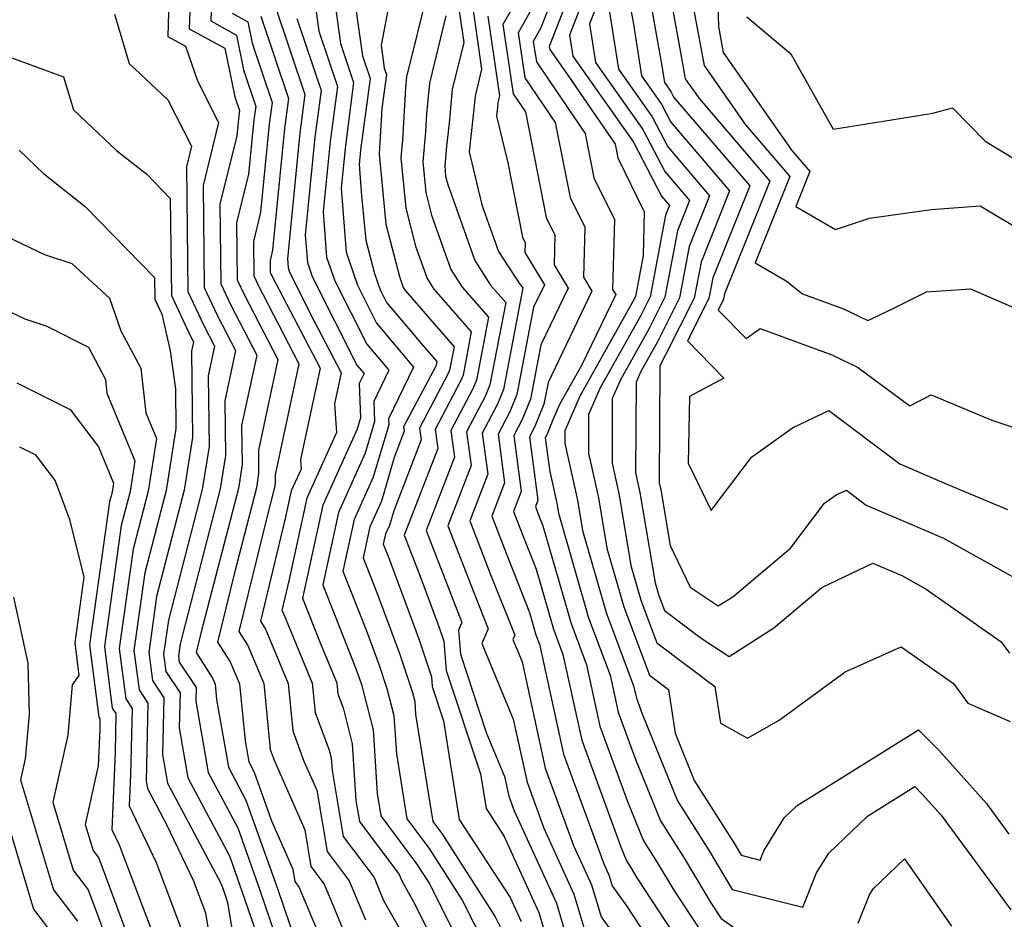
# Model space of a CAD drawing. Extents: x 2081422 to 2089624, y 2849913 to 2854827.
# Drawn here: x 2081662 to 2081752, y 2851404 to 2851487 of the extents above; entities that cross this region are included whole.
import ezdxf

# ---------------------------------------------------------------- set-up
doc = ezdxf.new("R2010")
doc.units = 0

msp = doc.modelspace()

# ---------------------------------------------------------------- linework, layer by layer
at = {"layer": 'Unknown_Line_Type', "color": 0}
for points in [[(2081678.33, 2851495.76, 2634), (2081677.97, 2851485.88, 2634), (2081681.24, 2851484.09, 2634), (2081682.15, 2851479.65, 2634), (2081682.57, 2851478.39, 2634), (2081682.51, 2851477.93, 2634), (2081682.32, 2851476.08, 2634), (2081680.78, 2851469.83, 2634), (2081680.86, 2851462.56, 2634), (2081681.78, 2851460.61, 2634), (2081684.15, 2851456.04, 2634), (2081682.77, 2851449.61, 2634), (2081682.81, 2851446.03, 2634), (2081682.47, 2851443.84, 2634), (2081679.07, 2851430.72, 2634), (2081678.61, 2851428.84, 2634), (2081680.12, 2851426.49, 2634), (2081680.34, 2851425.95, 2634), (2081680.48, 2851424.54, 2634), (2081681.56, 2851418.35, 2634), (2081683.16, 2851415.35, 2634), (2081686.07, 2851407.18, 2634), (2081687.69, 2851402.42, 2634)], [(2081680.26, 2851495.39, 2632), (2081679.94, 2851486.59, 2632), (2081682.29, 2851485.3, 2632), (2081682.94, 2851482.11, 2632), (2081684.06, 2851478.76, 2632), (2081683.9, 2851477.54, 2632), (2081683.41, 2851472.59, 2632), (2081682.31, 2851468.12, 2632), (2081682.37, 2851462.92, 2632), (2081683.02, 2851461.52, 2632), (2081686.08, 2851455.64, 2632), (2081684.3, 2851447.35, 2632), (2081684.32, 2851445.2, 2632), (2081684.12, 2851443.89, 2632), (2081682.08, 2851436.02, 2632), (2081680.57, 2851429.8, 2632), (2081681.73, 2851427.99, 2632), (2081682.57, 2851425.97, 2632), (2081683.08, 2851420.76, 2632), (2081683.42, 2851418.84, 2632), (2081683.91, 2851417.91, 2632), (2081685.5, 2851413.45, 2632), (2081687.44, 2851409.03, 2632), (2081687.63, 2851407.91, 2632), (2081688.03, 2851407.37, 2632), (2081690.76, 2851400.82, 2632)], [(2081690.64, 2851492.97, 2620), (2081691.82, 2851484.54, 2620), (2081693.01, 2851480.96, 2620), (2081692.25, 2851475.19, 2620), (2081691.87, 2851471.31, 2620), (2081692.31, 2851465.46, 2620), (2081693.36, 2851462.42, 2620), (2081695.11, 2851458.95, 2620), (2081698.49, 2851454.94, 2620), (2081696.19, 2851450.2, 2620), (2081696.21, 2851449.67, 2620), (2081694.8, 2851444.87, 2620), (2081693.05, 2851441, 2620), (2081692.02, 2851436.27, 2620), (2081694.17, 2851430.84, 2620), (2081695.35, 2851427.69, 2620), (2081696.05, 2851425.56, 2620), (2081696.69, 2851423.07, 2620), (2081696.92, 2851419.57, 2620), (2081697.87, 2851413.64, 2620), (2081699.9, 2851410.91, 2620), (2081702.92, 2851406.21, 2620), (2081705.2, 2851401.69, 2620)], [(2081688.99, 2851491.65, 2622), (2081689.82, 2851485.67, 2622), (2081691.52, 2851480.59, 2622), (2081690.86, 2851475.58, 2622), (2081690.23, 2851469.16, 2622), (2081690.54, 2851464.99, 2622), (2081691.29, 2851462.82, 2622), (2081694.21, 2851457.04, 2622), (2081696.22, 2851454.65, 2622), (2081694.85, 2851451.81, 2622), (2081694.92, 2851449.98, 2622), (2081694.07, 2851447.07, 2622), (2081691.62, 2851441.66, 2622), (2081690.18, 2851435.04, 2622), (2081693.19, 2851427.44, 2622), (2081693.52, 2851426.54, 2622), (2081693.72, 2851425.93, 2622), (2081694.78, 2851421.78, 2622), (2081695.16, 2851415.95, 2622), (2081695.49, 2851413.9, 2622), (2081698.75, 2851409.52, 2622), (2081699.9, 2851407.74, 2622), (2081703.65, 2851400.28, 2622)], [(2081696.85, 2851491.41, 2616), (2081695.51, 2851484.39, 2616), (2081695.8, 2851482.28, 2616), (2081696, 2851481.7, 2616), (2081695.59, 2851478.59, 2616), (2081695.38, 2851474.96, 2616), (2081695.33, 2851474.42, 2616), (2081695.94, 2851468.01, 2616), (2081697.2, 2851463.21, 2616), (2081697.55, 2851462.23, 2616), (2081697.75, 2851461.91, 2616), (2081702.19, 2851456.8, 2616), (2081701.78, 2851454.65, 2616), (2081701.65, 2851454.34, 2616), (2081699.02, 2851449.36, 2616), (2081699.17, 2851448.29, 2616), (2081696.67, 2851441.81, 2616), (2081696.28, 2851440.47, 2616), (2081695.92, 2851439.69, 2616), (2081695.72, 2851438.74, 2616), (2081696.15, 2851437.64, 2616), (2081699.01, 2851429.99, 2616), (2081700.12, 2851426.62, 2616), (2081700.2, 2851425.74, 2616), (2081701.23, 2851422.6, 2616), (2081702.66, 2851413.57, 2616), (2081707.32, 2851406.45, 2616), (2081708.32, 2851404.25, 2616)], [(2081692.76, 2851490.92, 2618), (2081693.81, 2851483.41, 2618), (2081694.51, 2851481.33, 2618), (2081693.65, 2851474.79, 2618), (2081693.52, 2851473.47, 2618), (2081693.73, 2851470.59, 2618), (2081694.12, 2851466.56, 2618), (2081694.92, 2851463.49, 2618), (2081695.43, 2851462.02, 2618), (2081696.01, 2851460.86, 2618), (2081699.21, 2851457.06, 2618), (2081700.61, 2851455.45, 2618), (2081700.55, 2851455.09, 2618), (2081700.53, 2851455.04, 2618), (2081697.58, 2851449.47, 2618), (2081697.64, 2851449.07, 2618), (2081696.71, 2851446.66, 2618), (2081695.54, 2851442.67, 2618), (2081694.49, 2851440.35, 2618), (2081693.87, 2851437.5, 2618), (2081695.16, 2851434.24, 2618), (2081697.18, 2851428.84, 2618), (2081698.38, 2851425.2, 2618), (2081698.6, 2851424.36, 2618), (2081698.67, 2851423.18, 2618), (2081700.25, 2851413.39, 2618), (2081701.06, 2851412.31, 2618), (2081705.95, 2851404.68, 2618), (2081706.74, 2851403.1, 2618)], [(2081708.92, 2851490.25, 2604), (2081706.66, 2851486.25, 2604), (2081707.59, 2851479.92, 2604), (2081708.71, 2851478.28, 2604), (2081710.61, 2851468.62, 2604), (2081711.41, 2851467, 2604), (2081711.34, 2851464.29, 2604), (2081712.61, 2851462.17, 2604), (2081710.12, 2851456.98, 2604), (2081709.17, 2851452, 2604), (2081708.42, 2851450.15, 2604), (2081707.64, 2851448.68, 2604), (2081708.33, 2851443.57, 2604), (2081707.62, 2851441.74, 2604), (2081708.41, 2851439.71, 2604), (2081709.7, 2851436.46, 2604), (2081711.27, 2851430.98, 2604), (2081712.14, 2851428.66, 2604), (2081713.86, 2851420.83, 2604), (2081717.46, 2851410.99, 2604), (2081717.94, 2851409.8, 2604), (2081718.38, 2851409.12, 2604), (2081718.9, 2851408.24, 2604), (2081724.13, 2851400.26, 2604)], [(2081711.78, 2851490.23, 2600), (2081710.1, 2851485.9, 2600), (2081709.43, 2851484.72, 2600), (2081709.71, 2851482.85, 2600), (2081714.17, 2851476.3, 2600), (2081714.97, 2851472.25, 2600), (2081716.86, 2851468.43, 2600), (2081716.68, 2851462.03, 2600), (2081716.96, 2851461.57, 2600), (2081713.84, 2851455.1, 2600), (2081711.84, 2851451.51, 2600), (2081711.23, 2851450.13, 2600), (2081710.68, 2851448.76, 2600), (2081710.52, 2851448.46, 2600), (2081710.93, 2851445.38, 2600), (2081711.57, 2851442.51, 2600), (2081711.73, 2851441.58, 2600), (2081714.49, 2851432, 2600), (2081716.45, 2851426.76, 2600), (2081717.19, 2851423.39, 2600), (2081718.74, 2851419.16, 2600), (2081721.05, 2851413.46, 2600), (2081723.12, 2851410.19, 2600), (2081725.65, 2851405.96, 2600), (2081726.6, 2851404.51, 2600), (2081729.11, 2851402.75, 2600)], [(2081713.02, 2851489.73, 2598), (2081710.89, 2851484.25, 2598), (2081710.94, 2851483.98, 2598), (2081712.59, 2851481.64, 2598), (2081716.9, 2851475.31, 2598), (2081717.15, 2851474.06, 2598), (2081719.58, 2851469.14, 2598), (2081719.47, 2851465.13, 2598), (2081718.76, 2851461.39, 2598), (2081718.49, 2851460.87, 2598), (2081713.69, 2851452.27, 2598), (2081712.31, 2851449.12, 2598), (2081712.31, 2851447.96, 2598), (2081713.47, 2851442.76, 2598), (2081713.94, 2851439.99, 2598), (2081716.09, 2851432.51, 2598), (2081718.6, 2851425.81, 2598), (2081718.85, 2851424.68, 2598), (2081719.38, 2851423.25, 2598), (2081722.6, 2851415.29, 2598), (2081725.5, 2851410.72, 2598), (2081727.61, 2851407.18, 2598), (2081734.07, 2851405.56, 2598), (2081735.33, 2851408.7, 2598), (2081736.44, 2851410.5, 2598), (2081739.99, 2851413.89, 2598), (2081744.31, 2851416.58, 2598), (2081745.02, 2851415.85, 2598), (2081746.71, 2851413.96, 2598), (2081753.09, 2851405.32, 2598)], [(2081726.24, 2851489.95, 2582), (2081726.35, 2851486.07, 2582), (2081726.8, 2851483.71, 2582), (2081733.07, 2851474.74, 2582), (2081734.71, 2851472.83, 2582), (2081733.42, 2851469.62, 2582), (2081737.04, 2851467.51, 2582), (2081740.17, 2851468.57, 2582), (2081745.8, 2851469.34, 2582), (2081750.28, 2851469.68, 2582), (2081754.29, 2851467.27, 2582)], [(2081699.81, 2851489.5, 2614), (2081697.85, 2851481.48, 2614), (2081697.75, 2851480.43, 2614), (2081697.48, 2851475.72, 2614), (2081697.33, 2851474.06, 2614), (2081697.77, 2851469.46, 2614), (2081698.67, 2851466.01, 2614), (2081699.72, 2851463.05, 2614), (2081700.35, 2851462.08, 2614), (2081703.76, 2851458.15, 2614), (2081703.01, 2851454.21, 2614), (2081702.78, 2851453.64, 2614), (2081700.46, 2851449.25, 2614), (2081700.69, 2851447.5, 2614), (2081697.64, 2851439.57, 2614), (2081699.03, 2851435.97, 2614), (2081700.84, 2851431.14, 2614), (2081701.26, 2851429.87, 2614), (2081701.48, 2851427.21, 2614), (2081704.61, 2851417.74, 2614), (2081705.11, 2851414.57, 2614), (2081706.74, 2851412.07, 2614), (2081709.93, 2851405.08, 2614), (2081712.55, 2851396.23, 2614)], [(2081714.26, 2851489.24, 2596), (2081712.73, 2851485.29, 2596), (2081713.03, 2851483.38, 2596), (2081718.59, 2851475.51, 2596), (2081721.15, 2851470.58, 2596), (2081721.88, 2851469.73, 2596), (2081721.53, 2851468.84, 2596), (2081720.1, 2851461.35, 2596), (2081719.25, 2851459.67, 2596), (2081715.55, 2851453.03, 2596), (2081714.48, 2851450.6, 2596), (2081714.47, 2851447.06, 2596), (2081715.38, 2851443, 2596), (2081716.15, 2851438.4, 2596), (2081717.7, 2851433.03, 2596), (2081720.04, 2851426.78, 2596), (2081721.78, 2851425.47, 2596), (2081722.39, 2851421.46, 2596), (2081724.15, 2851417.13, 2596), (2081727.87, 2851411.26, 2596), (2081728.44, 2851410.31, 2596), (2081730.17, 2851409.87, 2596), (2081730.5, 2851410.71, 2596), (2081732.36, 2851413.74, 2596), (2081733.54, 2851414.87, 2596), (2081744.65, 2851421.78, 2596), (2081746.49, 2851419.92, 2596), (2081750.85, 2851415.04, 2596), (2081752.91, 2851412.24, 2596)], [(2081715.5, 2851488.74, 2594), (2081714.57, 2851486.34, 2594), (2081715.13, 2851482.78, 2594), (2081719.45, 2851476.66, 2594), (2081721.44, 2851472.83, 2594), (2081723.71, 2851470.17, 2594), (2081722.61, 2851467.41, 2594), (2081721.45, 2851461.32, 2594), (2081720.01, 2851458.47, 2594), (2081717.4, 2851453.79, 2594), (2081716.65, 2851452.08, 2594), (2081716.63, 2851446.16, 2594), (2081717.28, 2851443.24, 2594), (2081718.36, 2851436.8, 2594), (2081719.3, 2851433.54, 2594), (2081720.72, 2851429.74, 2594), (2081726.02, 2851425.75, 2594), (2081726.54, 2851422.39, 2594), (2081729.01, 2851421, 2594), (2081731.89, 2851422.67, 2594), (2081737.95, 2851427.07, 2594), (2081743.07, 2851429.37, 2594), (2081747.84, 2851426, 2594), (2081749.15, 2851424.22, 2594), (2081753.03, 2851422.55, 2594)], [(2081676.13, 2851488.48, 2636), (2081676.01, 2851485.17, 2636), (2081677.64, 2851484.27, 2636), (2081678.73, 2851481.1, 2636), (2081680.67, 2851477.3, 2636), (2081679.25, 2851471.54, 2636), (2081679.36, 2851462.21, 2636), (2081680.53, 2851459.7, 2636), (2081682.22, 2851456.45, 2636), (2081681.24, 2851451.87, 2636), (2081681.3, 2851446.86, 2636), (2081680.82, 2851443.8, 2636), (2081677.15, 2851429.64, 2636), (2081676.99, 2851428.52, 2636), (2081677.07, 2851427.95, 2636), (2081678.6, 2851425.64, 2636), (2081678.57, 2851424.4, 2636), (2081679.71, 2851417.87, 2636), (2081682.41, 2851412.8, 2636), (2081684.44, 2851407.1, 2636), (2081686.86, 2851399.95, 2636)], [(2081685.84, 2851487.93, 2626), (2081688.54, 2851479.86, 2626), (2081688.08, 2851476.36, 2626), (2081686.95, 2851464.84, 2626), (2081687.01, 2851464.04, 2626), (2081687.15, 2851463.62, 2626), (2081689.38, 2851459.2, 2626), (2081691.87, 2851454.42, 2626), (2081691.25, 2851451.57, 2626), (2081691.45, 2851448.95, 2626), (2081688.74, 2851442.97, 2626), (2081687.09, 2851435.39, 2626), (2081686.44, 2851432.68, 2626), (2081686.58, 2851432.47, 2626), (2081689.23, 2851426.04, 2626), (2081689.5, 2851423.37, 2626), (2081690.78, 2851419.93, 2626), (2081690.96, 2851419.21, 2626), (2081691.04, 2851418.06, 2626), (2081692.06, 2851412.02, 2626), (2081694.88, 2851408.26, 2626), (2081695.74, 2851406.18, 2626), (2081699.39, 2851399.78, 2626)], [(2081702.5, 2851488.55, 2610), (2081703.08, 2851484.62, 2610), (2081702.02, 2851480.31, 2610), (2081701.73, 2851477.24, 2610), (2081701.49, 2851475.13, 2610), (2081701.33, 2851473.33, 2610), (2081701.42, 2851472.36, 2610), (2081701.61, 2851471.63, 2610), (2081704.08, 2851464.7, 2610), (2081705.53, 2851462.43, 2610), (2081706.91, 2851460.85, 2610), (2081705.47, 2851453.32, 2610), (2081705.04, 2851452.25, 2610), (2081703.33, 2851449.02, 2610), (2081703.75, 2851445.93, 2610), (2081701.63, 2851440.44, 2610), (2081704, 2851434.33, 2610), (2081705.32, 2851431.01, 2610), (2081704.72, 2851429.68, 2610), (2081707.6, 2851422.76, 2610), (2081708.86, 2851416.98, 2610), (2081710.4, 2851412.78, 2610), (2081713.15, 2851406.76, 2610), (2081714.6, 2851401.87, 2610)], [(2081703.89, 2851487.79, 2608), (2081704.71, 2851482.18, 2608), (2081704.11, 2851479.72, 2608), (2081703.94, 2851477.97, 2608), (2081703.56, 2851474.63, 2608), (2081704.74, 2851469.78, 2608), (2081706.26, 2851465.52, 2608), (2081708.13, 2851462.6, 2608), (2081708.48, 2851462.19, 2608), (2081706.71, 2851452.88, 2608), (2081706.16, 2851451.55, 2608), (2081704.77, 2851448.91, 2608), (2081705.27, 2851445.14, 2608), (2081703.63, 2851440.87, 2608), (2081705.47, 2851436.12, 2608), (2081707.73, 2851430.42, 2608), (2081707.55, 2851430.03, 2608), (2081708.4, 2851428, 2608), (2081710.53, 2851418.26, 2608), (2081713.12, 2851411.19, 2608), (2081714.76, 2851407.6, 2608), (2081715.62, 2851404.68, 2608), (2081719.68, 2851399.04, 2608)], [(2081709.51, 2851488.08, 2602), (2081708.05, 2851485.49, 2602), (2081708.65, 2851481.39, 2602), (2081711.44, 2851477.29, 2602), (2081712.79, 2851470.44, 2602), (2081714.14, 2851467.72, 2602), (2081714.01, 2851463.16, 2602), (2081714.78, 2851461.87, 2602), (2081710.78, 2851453.54, 2602), (2081710.4, 2851451.55, 2602), (2081709.55, 2851449.45, 2602), (2081709.08, 2851448.57, 2602), (2081709.85, 2851442.78, 2602), (2081709.62, 2851442.18, 2602), (2081709.88, 2851441.5, 2602), (2081710.31, 2851440.43, 2602), (2081712.88, 2851431.49, 2602), (2081714.3, 2851427.71, 2602), (2081715.52, 2851422.11, 2602), (2081718.1, 2851415.07, 2602), (2081719.5, 2851411.63, 2602), (2081720.75, 2851409.65, 2602), (2081722.28, 2851407.1, 2602), (2081725.37, 2851402.38, 2602)], [(2081718.26, 2851488.08, 2590), (2081718.58, 2851486.3, 2590), (2081719.32, 2851481.57, 2590), (2081721.16, 2851478.97, 2590), (2081722, 2851477.34, 2590), (2081727.38, 2851471.06, 2590), (2081724.76, 2851464.53, 2590), (2081724.14, 2851461.24, 2590), (2081721.53, 2851456.06, 2590), (2081721.11, 2851455.31, 2590), (2081720.99, 2851455.03, 2590), (2081720.94, 2851444.36, 2590), (2081721.08, 2851443.73, 2590), (2081721.94, 2851438.62, 2590), (2081723.76, 2851434.81, 2590), (2081726.34, 2851433.1, 2590), (2081727.67, 2851433.95, 2590), (2081732.93, 2851438.38, 2590), (2081736.06, 2851442.5, 2590), (2081737.11, 2851443.26, 2590), (2081738.05, 2851443.7, 2590), (2081739.87, 2851442.33, 2590), (2081743.1, 2851440.94, 2590), (2081746.92, 2851439.3, 2590), (2081754.47, 2851435.09, 2590)], [(2081720.14, 2851488.32, 2588), (2081721.17, 2851482.5, 2588), (2081721.41, 2851480.97, 2588), (2081722.01, 2851480.13, 2588), (2081722.28, 2851479.6, 2588), (2081729.21, 2851471.5, 2588), (2081725.84, 2851463.09, 2588), (2081725.48, 2851461.2, 2588), (2081723.54, 2851457.34, 2588), (2081726.85, 2851453.93, 2588), (2081723.71, 2851452.26, 2588), (2081723.6, 2851446.16, 2588), (2081725.7, 2851441.84, 2588), (2081729.38, 2851446.69, 2588), (2081733.12, 2851449.39, 2588), (2081736.45, 2851450.96, 2588), (2081742.95, 2851446.09, 2588), (2081747.16, 2851444.26, 2588), (2081752.77, 2851441.91, 2588)], [(2081722.01, 2851488.57, 2586), (2081723, 2851483.03, 2586), (2081723.32, 2851481.3, 2586), (2081724.62, 2851479.46, 2586), (2081731.04, 2851471.94, 2586), (2081726.92, 2851461.65, 2586), (2081726.83, 2851461.16, 2586), (2081726.32, 2851460.16, 2586), (2081728.88, 2851457.54, 2586), (2081730.17, 2851458.48, 2586), (2081736.73, 2851456.06, 2586), (2081739.08, 2851454.93, 2586), (2081743.86, 2851451.39, 2586), (2081745.81, 2851452.4, 2586), (2081751.35, 2851450.1, 2586), (2081758.52, 2851447.68, 2586)], [(2081671.16, 2851487.2, 2638), (2081672.5, 2851482.7, 2638), (2081676.01, 2851479.39, 2638), (2081678.19, 2851475.13, 2638), (2081677.72, 2851473.25, 2638), (2081677.86, 2851461.85, 2638), (2081679.29, 2851458.79, 2638), (2081680.3, 2851456.85, 2638), (2081679.71, 2851454.13, 2638), (2081679.79, 2851447.68, 2638), (2081679.17, 2851443.75, 2638), (2081676.08, 2851431.8, 2638), (2081675.64, 2851428.69, 2638), (2081675.85, 2851427.11, 2638), (2081677.14, 2851425.17, 2638), (2081677.06, 2851421.96, 2638), (2081677.86, 2851417.38, 2638), (2081681.65, 2851410.24, 2638), (2081682.8, 2851407.02, 2638), (2081684.18, 2851402.97, 2638)], [(2081681.9, 2851487.31, 2630), (2081683.33, 2851486.52, 2630), (2081683.73, 2851484.57, 2630), (2081685.55, 2851479.13, 2630), (2081685.29, 2851477.15, 2630), (2081684.5, 2851469.11, 2630), (2081683.84, 2851466.41, 2630), (2081683.87, 2851463.27, 2630), (2081684.27, 2851462.43, 2630), (2081688.01, 2851455.23, 2630), (2081685.83, 2851445.09, 2630), (2081685.83, 2851444.37, 2630), (2081685.77, 2851443.94, 2630), (2081685.09, 2851441.31, 2630), (2081682.52, 2851430.76, 2630), (2081683.35, 2851429.48, 2630), (2081684.79, 2851426, 2630), (2081685.38, 2851419.99, 2630), (2081685.75, 2851419.01, 2630), (2081688.54, 2851412.64, 2630), (2081689.11, 2851409.28, 2630), (2081690.31, 2851407.66, 2630), (2081692.42, 2851402.61, 2630)], [(2081684.52, 2851487.03, 2628), (2081687.04, 2851479.49, 2628), (2081686.68, 2851476.76, 2628), (2081685.59, 2851465.62, 2628), (2081685.37, 2851464.7, 2628), (2081685.38, 2851463.63, 2628), (2081685.51, 2851463.34, 2628), (2081689.94, 2851454.83, 2628), (2081688.14, 2851446.5, 2628), (2081688.21, 2851445.62, 2628), (2081687.31, 2851443.63, 2628), (2081686.76, 2851441.1, 2628), (2081684.48, 2851431.72, 2628), (2081684.96, 2851430.97, 2628), (2081687.01, 2851426.02, 2628), (2081687.44, 2851421.68, 2628), (2081688.47, 2851418.91, 2628), (2081689.64, 2851416.26, 2628), (2081690.58, 2851410.65, 2628), (2081692.6, 2851407.96, 2628), (2081694.08, 2851404.39, 2628)], [(2081701.44, 2851487.06, 2612), (2081699.94, 2851480.89, 2612), (2081699.67, 2851478.11, 2612), (2081699.58, 2851476.49, 2612), (2081699.33, 2851473.7, 2612), (2081699.6, 2851470.91, 2612), (2081700.14, 2851468.82, 2612), (2081701.9, 2851463.87, 2612), (2081702.94, 2851462.25, 2612), (2081705.33, 2851459.5, 2612), (2081704.24, 2851453.76, 2612), (2081703.91, 2851452.95, 2612), (2081701.9, 2851449.13, 2612), (2081702.22, 2851446.71, 2612), (2081699.64, 2851440.01, 2612), (2081702.53, 2851432.54, 2612), (2081702.9, 2851431.6, 2612), (2081702.59, 2851430.89, 2612), (2081702.77, 2851428.68, 2612), (2081705.13, 2851421.52, 2612), (2081706.8, 2851417.52, 2612), (2081707.2, 2851415.7, 2612), (2081707.68, 2851414.38, 2612), (2081711.54, 2851405.92, 2612), (2081713.57, 2851399.05, 2612)], [(2081705.27, 2851487.02, 2606), (2081706.34, 2851479.74, 2606), (2081706.19, 2851479.13, 2606), (2081706.15, 2851478.7, 2606), (2081706.06, 2851477.87, 2606), (2081707.09, 2851473.61, 2606), (2081708.43, 2851466.81, 2606), (2081708.69, 2851466.29, 2606), (2081708.67, 2851465.41, 2606), (2081710.44, 2851462.47, 2606), (2081709.45, 2851460.41, 2606), (2081707.94, 2851452.44, 2606), (2081707.29, 2851450.85, 2606), (2081706.21, 2851448.8, 2606), (2081706.8, 2851444.35, 2606), (2081705.63, 2851441.31, 2606), (2081706.94, 2851437.92, 2606), (2081709.09, 2851432.49, 2606), (2081709.67, 2851430.47, 2606), (2081709.99, 2851429.61, 2606), (2081712.19, 2851419.55, 2606), (2081715.84, 2851409.6, 2606), (2081716.37, 2851408.44, 2606), (2081716.64, 2851407.5, 2606), (2081717.95, 2851405.68, 2606), (2081722.9, 2851398.14, 2606)], [(2081716.41, 2851487.38, 2592), (2081717.22, 2851482.18, 2592), (2081720.3, 2851477.82, 2592), (2081721.72, 2851475.09, 2592), (2081725.55, 2851470.61, 2592), (2081723.69, 2851465.97, 2592), (2081722.79, 2851461.28, 2592), (2081720.77, 2851457.26, 2592), (2081719.25, 2851454.55, 2592), (2081718.82, 2851453.55, 2592), (2081718.78, 2851445.26, 2592), (2081719.18, 2851443.48, 2592), (2081720.57, 2851435.21, 2592), (2081720.91, 2851434.05, 2592), (2081721.41, 2851432.7, 2592), (2081724.79, 2851430.16, 2592), (2081727.32, 2851428.48, 2592), (2081731.41, 2851431.1, 2592), (2081735.8, 2851434.8, 2592), (2081740.47, 2851437.02, 2592), (2081743.18, 2851435.85, 2592), (2081745.35, 2851434.64, 2592), (2081752.19, 2851429.81, 2592), (2081752.96, 2851428.77, 2592)], [(2081724.11, 2851487.54, 2584), (2081725.06, 2851482.51, 2584), (2081728.84, 2851477.1, 2584), (2081732.87, 2851472.38, 2584), (2081729.71, 2851464.48, 2584), (2081732.55, 2851462.84, 2584), (2081734.05, 2851461.65, 2584), (2081737.78, 2851460.27, 2584), (2081740.01, 2851459.2, 2584), (2081742.4, 2851460.33, 2584), (2081745.36, 2851461.83, 2584), (2081749.38, 2851462.1, 2584), (2081755.44, 2851459.46, 2584)], [(2081728.95, 2851486.96, 2580), (2081732.98, 2851483.57, 2580), (2081736.84, 2851476.69, 2580), (2081744.46, 2851477.9, 2580), (2081745.94, 2851478.17, 2580), (2081747.74, 2851478.64, 2580), (2081750.73, 2851475.6, 2580), (2081755.12, 2851472.96, 2580)], [(2081687.83, 2851486.8, 2624), (2081690.03, 2851480.23, 2624), (2081689.47, 2851475.97, 2624), (2081688.59, 2851467, 2624), (2081688.78, 2851464.51, 2624), (2081689.22, 2851463.22, 2624), (2081693.3, 2851455.13, 2624), (2081693.96, 2851454.35, 2624), (2081693.51, 2851453.43, 2624), (2081693.63, 2851450.3, 2624), (2081693.33, 2851449.27, 2624), (2081690.18, 2851442.32, 2624), (2081688.33, 2851433.8, 2624), (2081690, 2851429.59, 2624), (2081691.46, 2851426.07, 2624), (2081691.56, 2851425.07, 2624), (2081692.04, 2851423.78, 2624), (2081692.87, 2851420.5, 2624), (2081693.21, 2851415.32, 2624), (2081693.54, 2851413.39, 2624), (2081697.16, 2851408.55, 2624), (2081697.4, 2851407.97, 2624), (2081698.43, 2851406.17, 2624), (2081702.11, 2851398.87, 2624)], [(2081659, 2851484.23, 2640), (2081666.5, 2851481.48, 2640), (2081667.4, 2851478.45, 2640), (2081671.33, 2851474.74, 2640), (2081674.09, 2851472.57, 2640), (2081676.25, 2851470.36, 2640), (2081676.35, 2851461.5, 2640), (2081678.04, 2851457.88, 2640), (2081678.37, 2851457.26, 2640), (2081678.18, 2851456.39, 2640), (2081678.28, 2851448.51, 2640), (2081677.52, 2851443.7, 2640), (2081675, 2851433.97, 2640), (2081674.28, 2851428.86, 2640), (2081674.62, 2851426.28, 2640), (2081675.67, 2851424.69, 2640), (2081675.55, 2851419.51, 2640), (2081676, 2851416.89, 2640), (2081680.9, 2851407.69, 2640), (2081681.17, 2851406.93, 2640), (2081681.49, 2851405.99, 2640), (2081682.76, 2851398.28, 2640)], [(2081662.44, 2851474.79, 2642), (2081664.65, 2851472.65, 2642), (2081668.48, 2851469.63, 2642), (2081674.82, 2851463.14, 2642), (2081674.85, 2851461.14, 2642), (2081675.49, 2851459.77, 2642), (2081676.23, 2851456.42, 2642), (2081676.72, 2851452.96, 2642), (2081676.77, 2851449.34, 2642), (2081675.87, 2851443.66, 2642), (2081673.92, 2851436.13, 2642), (2081672.93, 2851429.04, 2642), (2081673.4, 2851425.44, 2642), (2081674.21, 2851424.22, 2642), (2081674.03, 2851417.07, 2642), (2081674.15, 2851416.41, 2642), (2081675.87, 2851413.18, 2642), (2081678.33, 2851408.03, 2642), (2081679.46, 2851405.04, 2642), (2081680.57, 2851398.29, 2642)], [(2081659.99, 2851467.48, 2644), (2081664.76, 2851465.23, 2644), (2081667.26, 2851464.4, 2644), (2081670.7, 2851461.23, 2644), (2081671.74, 2851458.25, 2644), (2081673.55, 2851454.83, 2644), (2081674.01, 2851450.76, 2644), (2081674.98, 2851448.42, 2644), (2081674.22, 2851443.61, 2644), (2081672.84, 2851438.29, 2644), (2081671.57, 2851429.21, 2644), (2081672.17, 2851424.61, 2644), (2081672.75, 2851423.74, 2644), (2081672.6, 2851417.62, 2644), (2081672.49, 2851414.82, 2644), (2081674.96, 2851409.64, 2644), (2081677.71, 2851402.35, 2644)], [(2081657.4, 2851461.97, 2646), (2081662.95, 2851459.34, 2646), (2081664.97, 2851458.68, 2646), (2081668.76, 2851456.75, 2646), (2081670.32, 2851453.8, 2646), (2081670.46, 2851452.56, 2646), (2081673.02, 2851446.38, 2646), (2081672.57, 2851443.57, 2646), (2081671.77, 2851440.45, 2646), (2081670.22, 2851429.38, 2646), (2081670.95, 2851423.77, 2646), (2081671.28, 2851423.27, 2646), (2081671.2, 2851419.71, 2646), (2081670.92, 2851412.67, 2646), (2081671.59, 2851411.26, 2646), (2081675.97, 2851399.67, 2646)], [(2081662.23, 2851453.49, 2648), (2081667.11, 2851451.05, 2648), (2081669.68, 2851447.66, 2648), (2081671.06, 2851444.34, 2648), (2081670.93, 2851443.52, 2648), (2081670.69, 2851442.61, 2648), (2081668.86, 2851429.56, 2648), (2081669.73, 2851422.94, 2648), (2081669.82, 2851422.79, 2648), (2081669.8, 2851421.8, 2648), (2081669.66, 2851418.48, 2648), (2081668.48, 2851413.13, 2648), (2081669.2, 2851410.74, 2648), (2081669.72, 2851410.05, 2648), (2081674.11, 2851398.2, 2648)], [(2081662.48, 2851447.66, 2650), (2081663.9, 2851446.95, 2650), (2081665.73, 2851444.54, 2650), (2081667, 2851441.09, 2650), (2081668.35, 2851435.77, 2650), (2081667.51, 2851429.73, 2650), (2081667.9, 2851426.73, 2650), (2081667.29, 2851425.9, 2650), (2081666.88, 2851421.29, 2650), (2081665.52, 2851415.16, 2650), (2081667.38, 2851408.95, 2650), (2081668.74, 2851407.16, 2650), (2081672.14, 2851397.99, 2650)], [(2081661.92, 2851433.91, 2652), (2081663.23, 2851427.88, 2652), (2081663.35, 2851423.18, 2652), (2081662.99, 2851419.12, 2652), (2081662.56, 2851417.19, 2652), (2081665.57, 2851407.16, 2652), (2081667.76, 2851404.27, 2652)], [(2081661.15, 2851414.05, 2654), (2081663.75, 2851405.37, 2654), (2081666.78, 2851401.37, 2654)], [(2081739.12, 2851404.09, 2600), (2081740.16, 2851406.68, 2600), (2081740.51, 2851407.25, 2600), (2081743.36, 2851409.97, 2600), (2081747.67, 2851403.83, 2600)]]:
    msp.add_polyline3d(points, dxfattribs=at)

doc.saveas('drawing.dxf')
